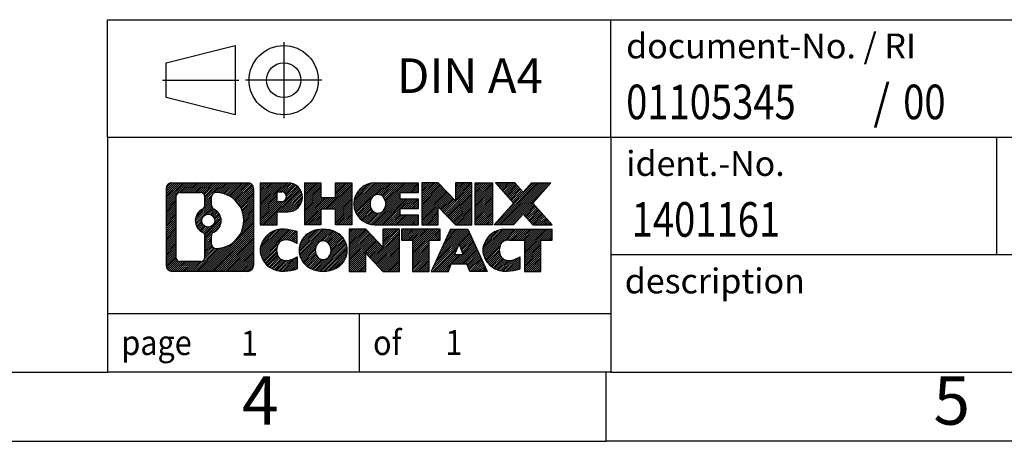
# Model space of a CAD drawing. Units: millimetres. Extents: x -415 to -118, y -267 to -57.
# Drawn here: x -259 to -188, y -267 to -237 of the extents above; entities that cross this region are included whole.
import ezdxf

# ---------------------------------------------------------------- set-up
doc = ezdxf.new("R2010")
doc.units = ezdxf.units.MM
doc.linetypes.add('DOT_CENTER', pattern=[14, 12, -1, 0, -1])
doc.linetypes.add('PHANTOM', pattern=[13, 10, -1, 0, -1, 0, -1])
doc.layers.add('1', color=7, linetype='Continuous')
doc.styles.add('CONVERTER_11', font='txt.shx', dxfattribs={"width": 0.9})
doc.styles.add('CONVERTER_12', font='txt.shx', dxfattribs={"width": 0.81})
doc.styles.add('CONVERTER_13', font='txt.shx', dxfattribs={"width": 0.855})
pattern_1 = [(45, (0, 0), (-0.0707106781186548, 0.0707106781186548), [])]

# ---------------------------------------------------------------- blocks, each defined once
blk = doc.blocks.new('_rahmen', base_point=(-123.4999999999899, -267.0000000000051))
at = {"layer": '1', "linetype": 'Continuous'}
h = blk.add_hatch(dxfattribs=at)
h.set_pattern_fill('_USER', color=2, scale=0.1, angle=45, pattern_type=0)
h.set_pattern_definition(pattern_1)
edge = h.paths.add_edge_path()
edge.add_arc((-248.3839050247945, -248.7177446154052), 0.4242446153837989, 90, 180)
edge.add_line((-248.8081496401773, -248.7177446154052), (-248.8081496401773, -254.2822553846054))
edge.add_arc((-248.3839050247945, -254.2822553846054), 0.4242446153828041, 180, 270)
edge.add_line((-248.3839050247945, -254.7064999999887), (-242.9105929340777, -254.7064999999887))
edge.add_arc((-242.9105929340777, -254.2822553846054), 0.4242446153832873, 270, 360)
edge.add_line((-242.4863483186938, -254.2822553846054), (-242.4863483186938, -248.7177446154052))
edge.add_arc((-242.9105929340777, -248.7177446154052), 0.4242446153838841, 0, 90)
edge.add_line((-242.9105929340777, -248.2935000000214), (-248.3839050247945, -248.2935000000214))
edge = h.paths.add_edge_path(flags=16)
edge.add_arc((-245.764319374277, -251.0366268437607), 0.4709789327785074, 0, 360)
edge = h.paths.add_edge_path(flags=16)
edge.add_arc((-245.7405043596042, -251.0366268437607), 0.911848150144459, 295.3740086781764, 424.6259913218075)
edge.add_arc((-245.2144616615163, -249.9274852437929), 0.315716923076792, 180, 244.6259913216482, ccw=False)
edge.add_line((-245.5301785845931, -249.9274852437929), (-245.5301785845931, -249.3219499552861))
edge.add_arc((-245.2144616615163, -249.3219499552861), 0.3157169230760711, 90.18896704254593, 180, ccw=False)
edge.add_arc((-245.2088455262063, -251.0247849028552), 2.018561131933266, -90.18896704241422, 90.18896704241422, ccw=False)
edge.add_arc((-245.2144616615163, -252.7276198504242), 0.315716923076792, 180, 269.81103295745413, ccw=False)
edge.add_line((-245.5301785845931, -252.7276198504242), (-245.5301785845931, -252.1457684437291))
edge.add_arc((-245.2144616615163, -252.1457684437291), 0.3157169230765328, 115.3740086783518, 180, ccw=False)
edge = h.paths.add_edge_path(flags=16)
edge.add_line((-247.790010348048, -253.9939444444318), (-246.3141770870384, -253.9939444444318))
edge.add_arc((-246.3141770870384, -253.6782275213551), 0.3157169230767067, 270, 360)
edge.add_line((-245.9984601639618, -253.6782275213551), (-245.9984601639618, -252.1474565898235))
edge.add_arc((-246.3141770870384, -252.1474565898235), 0.315716923076593, 0, 64.80558935146027)
edge.add_arc((-245.7915926394634, -251.0366268437607), 0.9118975235576147, 115.19441064852819, 244.8055893514878, ccw=False)
edge.add_arc((-246.3141770870384, -249.9257970976985), 0.3157169230761203, 295.1944106485397, 360)
edge.add_line((-245.9984601639618, -249.9257970976985), (-245.9984601639618, -249.321772478638))
edge.add_arc((-246.3141770870384, -249.321772478638), 0.315716923076593, 0, 90)
edge.add_line((-246.3141770870384, -249.0060555555618), (-247.790010348048, -249.0060555555618))
edge.add_arc((-247.790010348048, -249.321772478638), 0.3157169230761951, 90, 180)
edge.add_line((-248.1057272711237, -249.321772478638), (-248.1057272711237, -253.6782275213551))
edge.add_arc((-247.790010348048, -253.6782275213551), 0.3157169230756836, 180, 270)
h = blk.add_hatch(dxfattribs=at)
h.set_pattern_fill('_USER', color=2, scale=0.1, angle=45, pattern_type=0)
h.set_pattern_definition(pattern_1)
edge = h.paths.add_edge_path()
edge.add_arc((-248.3839050247945, -248.7177446154052), 0.4242446153837989, 90, 180)
edge.add_line((-248.8081496401773, -248.7177446154052), (-248.8081496401773, -254.2822553846054))
edge.add_arc((-248.3839050247945, -254.2822553846054), 0.4242446153828041, 180, 270)
edge.add_line((-248.3839050247945, -254.7064999999887), (-242.9105929340777, -254.7064999999887))
edge.add_arc((-242.9105929340777, -254.2822553846054), 0.4242446153832873, 270, 360)
edge.add_line((-242.4863483186938, -254.2822553846054), (-242.4863483186938, -248.7177446154052))
edge.add_arc((-242.9105929340777, -248.7177446154052), 0.4242446153838841, 0, 90)
edge.add_line((-242.9105929340777, -248.2935000000214), (-248.3839050247945, -248.2935000000214))
edge = h.paths.add_edge_path(flags=16)
edge.add_arc((-245.764319374277, -251.0366268437607), 0.4709789327785074, 0, 360)
edge = h.paths.add_edge_path(flags=16)
edge.add_arc((-245.7405043596042, -251.0366268437607), 0.911848150144459, 295.3740086781764, 424.6259913218075)
edge.add_arc((-245.2144616615163, -249.9274852437929), 0.315716923076792, 180, 244.6259913216482, ccw=False)
edge.add_line((-245.5301785845931, -249.9274852437929), (-245.5301785845931, -249.3219499552861))
edge.add_arc((-245.2144616615163, -249.3219499552861), 0.3157169230760711, 90.18896704254593, 180, ccw=False)
edge.add_arc((-245.2088455262063, -251.0247849028552), 2.018561131933266, -90.18896704241422, 90.18896704241422, ccw=False)
edge.add_arc((-245.2144616615163, -252.7276198504242), 0.315716923076792, 180, 269.81103295745413, ccw=False)
edge.add_line((-245.5301785845931, -252.7276198504242), (-245.5301785845931, -252.1457684437291))
edge.add_arc((-245.2144616615163, -252.1457684437291), 0.3157169230765328, 115.3740086783518, 180, ccw=False)
edge = h.paths.add_edge_path(flags=16)
edge.add_line((-247.790010348048, -253.9939444444318), (-246.3141770870384, -253.9939444444318))
edge.add_arc((-246.3141770870384, -253.6782275213551), 0.3157169230767067, 270, 360)
edge.add_line((-245.9984601639618, -253.6782275213551), (-245.9984601639618, -252.1474565898235))
edge.add_arc((-246.3141770870384, -252.1474565898235), 0.315716923076593, 0, 64.80558935146027)
edge.add_arc((-245.7915926394634, -251.0366268437607), 0.9118975235576147, 115.19441064852819, 244.8055893514878, ccw=False)
edge.add_arc((-246.3141770870384, -249.9257970976985), 0.3157169230761203, 295.1944106485397, 360)
edge.add_line((-245.9984601639618, -249.9257970976985), (-245.9984601639618, -249.321772478638))
edge.add_arc((-246.3141770870384, -249.321772478638), 0.315716923076593, 0, 90)
edge.add_line((-246.3141770870384, -249.0060555555618), (-247.790010348048, -249.0060555555618))
edge.add_arc((-247.790010348048, -249.321772478638), 0.3157169230761951, 90, 180)
edge.add_line((-248.1057272711237, -249.321772478638), (-248.1057272711237, -253.6782275213551))
edge.add_arc((-247.790010348048, -253.6782275213551), 0.3157169230756836, 180, 270)
h = blk.add_hatch(dxfattribs=at)
h.set_pattern_fill('_USER', color=2, scale=0.1, angle=45, pattern_type=0)
h.set_pattern_definition(pattern_1)
edge = h.paths.add_edge_path()
edge.add_line((-242.009231237827, -248.2935000000032), (-242.009231237827, -251.3473095238144))
edge.add_line((-242.009231237827, -251.3473095238144), (-240.7687268275729, -251.3473095238144))
edge.add_line((-240.7687268275729, -251.3473095238144), (-240.7687268275729, -250.4042312826706))
edge.add_line((-240.7687268275729, -250.4042312826706), (-240.0099592397926, -250.4042312826706))
edge.add_arc((-240.0099592397926, -249.3488656413369), 1.055365641333708, 270, 450)
edge.add_line((-240.0099592397926, -248.2935000000032), (-242.009231237827, -248.2935000000032))
edge = h.paths.add_edge_path(flags=16)
edge.add_line((-240.451431766031, -248.9566058454433), (-240.7687268275729, -248.9566058454433))
edge.add_line((-240.7687268275729, -248.9566058454433), (-240.7687268275729, -249.6623334947855))
edge.add_line((-240.7687268275729, -249.6623334947855), (-240.451431766031, -249.6623334947855))
edge.add_arc((-240.451431766031, -249.3094696701144), 0.3528638246711182, 270, 450)
h = blk.add_hatch(dxfattribs=at)
h.set_pattern_fill('_USER', color=2, scale=0.1, angle=45, pattern_type=0)
h.set_pattern_definition(pattern_1)
edge = h.paths.add_edge_path()
edge.add_line((-242.009231237827, -248.2935000000032), (-242.009231237827, -251.3473095238144))
edge.add_line((-242.009231237827, -251.3473095238144), (-240.7687268275729, -251.3473095238144))
edge.add_line((-240.7687268275729, -251.3473095238144), (-240.7687268275729, -250.4042312826706))
edge.add_line((-240.7687268275729, -250.4042312826706), (-240.0099592397926, -250.4042312826706))
edge.add_arc((-240.0099592397926, -249.3488656413369), 1.055365641333708, 270, 450)
edge.add_line((-240.0099592397926, -248.2935000000032), (-242.009231237827, -248.2935000000032))
edge = h.paths.add_edge_path(flags=16)
edge.add_line((-240.451431766031, -248.9566058454433), (-240.7687268275729, -248.9566058454433))
edge.add_line((-240.7687268275729, -248.9566058454433), (-240.7687268275729, -249.6623334947855))
edge.add_line((-240.7687268275729, -249.6623334947855), (-240.451431766031, -249.6623334947855))
edge.add_arc((-240.451431766031, -249.3094696701144), 0.3528638246711182, 270, 450)
h = blk.add_hatch(dxfattribs=at)
h.set_pattern_fill('_USER', color=2, scale=0.1, angle=45, pattern_type=0)
h.set_pattern_definition(pattern_1)
h.paths.add_polyline_path([(-235.3773038137788, -248.2935000000032), (-235.3773038137788, -251.3473095238144), (-236.5700965159452, -251.3473095238144), (-236.5700965159452, -250.2130374149706), (-237.6197540938527, -250.2130374149706), (-237.6197540938527, -251.3473095238144), (-238.8125467960193, -251.3473095238144), (-238.8125467960193, -248.2935000000032), (-237.6197540938527, -248.2935000000032), (-237.6197540938527, -249.3623333333378), (-236.5700965159452, -249.3623333333378), (-236.5700965159452, -248.2935000000032)])
h = blk.add_hatch(dxfattribs=at)
h.set_pattern_fill('_USER', color=2, scale=0.1, angle=45, pattern_type=0)
h.set_pattern_definition(pattern_1)
h.paths.add_polyline_path([(-235.3773038137788, -248.2935000000032), (-235.3773038137788, -251.3473095238144), (-236.5700965159452, -251.3473095238144), (-236.5700965159452, -250.2130374149706), (-237.6197540938527, -250.2130374149706), (-237.6197540938527, -251.3473095238144), (-238.8125467960193, -251.3473095238144), (-238.8125467960193, -248.2935000000032), (-237.6197540938527, -248.2935000000032), (-237.6197540938527, -249.3623333333378), (-236.5700965159452, -249.3623333333378), (-236.5700965159452, -248.2935000000032)])
h = blk.add_hatch(dxfattribs=at)
h.set_pattern_fill('_USER', color=2, scale=0.1, angle=45, pattern_type=0)
h.set_pattern_definition(pattern_1)
edge = h.paths.add_edge_path()
edge.add_arc((-233.7087410208052, -249.8204047619091), 1.526904761905882, 90, 270)
edge.add_line((-233.7087410208052, -251.3473095238144), (-230.5584212970242, -251.3473095238144))
edge.add_line((-230.5584212970242, -251.3473095238144), (-230.5584212970242, -250.6492959183719))
edge.add_line((-230.5584212970242, -250.6492959183719), (-231.8943491234519, -250.6492959183719))
edge.add_line((-231.8943491234519, -250.6492959183719), (-231.8943491234519, -250.1694115646302))
edge.add_line((-231.8943491234519, -250.1694115646302), (-230.5584212970242, -250.1694115646302))
edge.add_line((-230.5584212970242, -250.1694115646302), (-230.5584212970242, -249.4713979591879))
edge.add_line((-230.5584212970242, -249.4713979591879), (-231.8943491234519, -249.4713979591879))
edge.add_line((-231.8943491234519, -249.4713979591879), (-231.8943491234519, -248.9915136054462))
edge.add_line((-231.8943491234519, -248.9915136054462), (-230.5584212970242, -248.9915136054462))
edge.add_line((-230.5584212970242, -248.9915136054462), (-230.5584212970242, -248.2935000000032))
edge.add_line((-230.5584212970242, -248.2935000000032), (-233.7087410208052, -248.2935000000032))
edge = h.paths.add_edge_path(flags=16)
edge.add_arc((-233.2927289742937, -249.8204047619091), 0.7717997786796724, 141.8795802028404, 218.1204197971562)
edge.add_arc((-233.49246901064, -249.9771359400295), 0.5179085730134372, 218.1204197971511, 321.8795802028566)
edge.add_arc((-233.6922090469862, -249.8204047619091), 0.7717997786796373, 321.8795802028437, 398.1204197971596)
edge.add_arc((-233.49246901064, -249.6636735837886), 0.5179085730135266, 38.12041979714334, 141.8795802028489)
h = blk.add_hatch(dxfattribs=at)
h.set_pattern_fill('_USER', color=2, scale=0.1, angle=45, pattern_type=0)
h.set_pattern_definition(pattern_1)
edge = h.paths.add_edge_path()
edge.add_arc((-233.7087410208052, -249.8204047619091), 1.526904761905882, 90, 270)
edge.add_line((-233.7087410208052, -251.3473095238144), (-230.5584212970242, -251.3473095238144))
edge.add_line((-230.5584212970242, -251.3473095238144), (-230.5584212970242, -250.6492959183719))
edge.add_line((-230.5584212970242, -250.6492959183719), (-231.8943491234519, -250.6492959183719))
edge.add_line((-231.8943491234519, -250.6492959183719), (-231.8943491234519, -250.1694115646302))
edge.add_line((-231.8943491234519, -250.1694115646302), (-230.5584212970242, -250.1694115646302))
edge.add_line((-230.5584212970242, -250.1694115646302), (-230.5584212970242, -249.4713979591879))
edge.add_line((-230.5584212970242, -249.4713979591879), (-231.8943491234519, -249.4713979591879))
edge.add_line((-231.8943491234519, -249.4713979591879), (-231.8943491234519, -248.9915136054462))
edge.add_line((-231.8943491234519, -248.9915136054462), (-230.5584212970242, -248.9915136054462))
edge.add_line((-230.5584212970242, -248.9915136054462), (-230.5584212970242, -248.2935000000032))
edge.add_line((-230.5584212970242, -248.2935000000032), (-233.7087410208052, -248.2935000000032))
edge = h.paths.add_edge_path(flags=16)
edge.add_arc((-233.2927289742937, -249.8204047619091), 0.7717997786796724, 141.8795802028404, 218.1204197971562)
edge.add_arc((-233.49246901064, -249.9771359400295), 0.5179085730134372, 218.1204197971511, 321.8795802028566)
edge.add_arc((-233.6922090469862, -249.8204047619091), 0.7717997786796373, 321.8795802028437, 398.1204197971596)
edge.add_arc((-233.49246901064, -249.6636735837886), 0.5179085730135266, 38.12041979714334, 141.8795802028489)
h = blk.add_hatch(dxfattribs=at)
h.set_pattern_fill('_USER', color=2, scale=0.1, angle=45, pattern_type=0)
h.set_pattern_definition(pattern_1)
h.paths.add_polyline_path([(-229.1270700544248, -248.2935000000032), (-230.3198627565913, -248.2935000000032), (-230.3198627565913, -251.3473095238144), (-229.1270700544248, -251.3473095238144), (-229.1270700544248, -250.0385340136097), (-227.8865656441708, -251.3473095238144), (-226.6937729420042, -251.3473095238144), (-226.6937729420042, -248.2935000000032), (-227.8865656441708, -248.2935000000032), (-227.8865656441708, -249.6022755102084)])
h = blk.add_hatch(dxfattribs=at)
h.set_pattern_fill('_USER', color=2, scale=0.1, angle=45, pattern_type=0)
h.set_pattern_definition(pattern_1)
h.paths.add_polyline_path([(-229.1270700544248, -248.2935000000032), (-230.3198627565913, -248.2935000000032), (-230.3198627565913, -251.3473095238144), (-229.1270700544248, -251.3473095238144), (-229.1270700544248, -250.0385340136097), (-227.8865656441708, -251.3473095238144), (-226.6937729420042, -251.3473095238144), (-226.6937729420042, -248.2935000000032), (-227.8865656441708, -248.2935000000032), (-227.8865656441708, -249.6022755102084)])
h = blk.add_hatch(dxfattribs=at)
h.set_pattern_fill('_USER', color=2, scale=0.1, angle=45, pattern_type=0)
h.set_pattern_definition(pattern_1)
h.paths.add_polyline_path([(-225.2147099913174, -248.2935000000032), (-225.2147099913174, -251.3473095238144), (-226.4552144015703, -251.3473095238144), (-226.4552144015703, -248.2935000000032)])
h = blk.add_hatch(dxfattribs=at)
h.set_pattern_fill('_USER', color=2, scale=0.1, angle=45, pattern_type=0)
h.set_pattern_definition(pattern_1)
h.paths.add_polyline_path([(-225.2147099913174, -248.2935000000032), (-225.2147099913174, -251.3473095238144), (-226.4552144015703, -251.3473095238144), (-226.4552144015703, -248.2935000000032)])
h = blk.add_hatch(dxfattribs=at)
h.set_pattern_fill('_USER', color=2, scale=0.1, angle=45, pattern_type=0)
h.set_pattern_definition(pattern_1)
h.paths.add_polyline_path([(-222.3949480433938, -248.2935000000032), (-220.9922238256466, -248.2935000000032), (-222.2947534564131, -249.7664505300394), (-220.8968004094728, -251.3473095238144), (-222.2995246272211, -251.3473095238144), (-222.9961155652866, -250.5595777385207), (-223.6927065033523, -251.3473095238144), (-225.0954307211005, -251.3473095238144), (-223.6974776741602, -249.7664505300394), (-225.0000073049277, -248.2935000000032), (-223.5972830871784, -248.2935000000032), (-222.9961155652866, -248.9733233215587)])
h = blk.add_hatch(dxfattribs=at)
h.set_pattern_fill('_USER', color=2, scale=0.1, angle=45, pattern_type=0)
h.set_pattern_definition(pattern_1)
h.paths.add_polyline_path([(-222.3949480433938, -248.2935000000032), (-220.9922238256466, -248.2935000000032), (-222.2947534564131, -249.7664505300394), (-220.8968004094728, -251.3473095238144), (-222.2995246272211, -251.3473095238144), (-222.9961155652866, -250.5595777385207), (-223.6927065033523, -251.3473095238144), (-225.0954307211005, -251.3473095238144), (-223.6974776741602, -249.7664505300394), (-225.0000073049277, -248.2935000000032), (-223.5972830871784, -248.2935000000032), (-222.9961155652866, -248.9733233215587)])
h = blk.add_hatch(dxfattribs=at)
h.set_pattern_fill('_USER', color=2, scale=0.1, angle=45, pattern_type=0)
h.set_pattern_definition(pattern_1)
edge = h.paths.add_edge_path()
edge.add_arc((-240.8035752508172, -253.1795952380834), 1.205656168390944, 164.9381082228765, 195.0618917770948)
edge.add_arc((-240.3844474073544, -253.0668048760486), 1.639695123939387, 195.0618917770896, 275.1581447696395)
edge.add_arc((-240.6733035020903, -249.866914292827), 4.852596863498138, 275.1581447696249, 285.9799912583529)
edge.add_line((-239.3373755849725, -254.5319965986278), (-239.3373755849725, -253.6594795918246))
edge.add_arc((-240.5154306269974, -251.7691288726747), 2.227384008972737, 288.4480761181328, 301.9309089499593, ccw=False)
edge.add_arc((-240.0972628933366, -253.0226746487119), 0.9059297849849192, 246.62772211187098, 288.4480761181585, ccw=False)
edge.add_arc((-240.2537029260386, -253.3846666674219), 0.5115800601948034, 208.5214732576956, 246.62772211182738, ccw=False)
edge.add_arc((-239.8763456679583, -253.1795952380834), 0.9410597353332545, 151.4785267422669, 208.5214732577057, ccw=False)
edge.add_arc((-240.2537029260386, -252.9745238087444), 0.5115800601948779, 113.37227788819911, 151.4785267423044, ccw=False)
edge.add_arc((-240.0972628933366, -253.336515827455), 0.9059297849853228, 71.5519238818535, 113.37227788812899, ccw=False)
edge.add_arc((-240.5154306269974, -254.5900616034916), 2.227384008973478, 58.06909105004081, 71.5519238818672, ccw=False)
edge.add_line((-239.3373755849725, -252.6997108843417), (-239.3373755849725, -251.8271938775384))
edge.add_arc((-240.6733035020903, -256.4922761833393), 4.852596863498068, 74.02000874164739, 84.84185523037506)
edge.add_arc((-240.3844474073544, -253.2923856001183), 1.639695123940507, 84.84185523036236, 164.9381082228864)
h = blk.add_hatch(dxfattribs=at)
h.set_pattern_fill('_USER', color=2, scale=0.1, angle=45, pattern_type=0)
h.set_pattern_definition(pattern_1)
edge = h.paths.add_edge_path()
edge.add_arc((-240.8035752508172, -253.1795952380834), 1.205656168390944, 164.9381082228765, 195.0618917770948)
edge.add_arc((-240.3844474073544, -253.0668048760486), 1.639695123939387, 195.0618917770896, 275.1581447696395)
edge.add_arc((-240.6733035020903, -249.866914292827), 4.852596863498138, 275.1581447696249, 285.9799912583529)
edge.add_line((-239.3373755849725, -254.5319965986278), (-239.3373755849725, -253.6594795918246))
edge.add_arc((-240.5154306269974, -251.7691288726747), 2.227384008972737, 288.4480761181328, 301.9309089499593, ccw=False)
edge.add_arc((-240.0972628933366, -253.0226746487119), 0.9059297849849192, 246.62772211187098, 288.4480761181585, ccw=False)
edge.add_arc((-240.2537029260386, -253.3846666674219), 0.5115800601948034, 208.5214732576956, 246.62772211182738, ccw=False)
edge.add_arc((-239.8763456679583, -253.1795952380834), 0.9410597353332545, 151.4785267422669, 208.5214732577057, ccw=False)
edge.add_arc((-240.2537029260386, -252.9745238087444), 0.5115800601948779, 113.37227788819911, 151.4785267423044, ccw=False)
edge.add_arc((-240.0972628933366, -253.336515827455), 0.9059297849853228, 71.5519238818535, 113.37227788812899, ccw=False)
edge.add_arc((-240.5154306269974, -254.5900616034916), 2.227384008973478, 58.06909105004081, 71.5519238818672, ccw=False)
edge.add_line((-239.3373755849725, -252.6997108843417), (-239.3373755849725, -251.8271938775384))
edge.add_arc((-240.6733035020903, -256.4922761833393), 4.852596863498068, 74.02000874164739, 84.84185523037506)
edge.add_arc((-240.3844474073544, -253.2923856001183), 1.639695123940507, 84.84185523036236, 164.9381082228864)
h = blk.add_hatch(dxfattribs=at)
h.set_pattern_fill('_USER', color=2, scale=0.1, angle=45, pattern_type=0)
h.set_pattern_definition(pattern_1)
edge = h.paths.add_edge_path()
edge.add_arc((-237.7343563832668, -253.1795952380834), 1.45803408365149, 117.5481481756624, 242.4518518243375)
edge.add_arc((-237.4534164914335, -252.6410202277801), 2.065479772208509, 242.4518518243402, 297.5481481756871)
edge.add_arc((-237.1724765996002, -253.1795952380834), 1.458034083652003, 297.548148175701, 422.451851824299)
edge.add_arc((-237.4534164914335, -253.7181702483862), 2.065479772208568, 62.45185182430637, 117.5481481756664)
edge = h.paths.add_edge_path(flags=16)
edge.add_arc((-237.4534164914335, -253.0228640599629), 0.5179085730132998, 38.12041979714704, 141.8795802028588)
edge.add_arc((-237.2536764550874, -253.1795952380834), 0.7717997786794633, 141.8795802028363, 218.1204197971687)
edge.add_arc((-237.4534164914335, -253.3363264162034), 0.5179085730137354, 218.1204197971931, 321.879580202801)
edge.add_arc((-237.6531565277799, -253.1795952380834), 0.7717997786796947, 321.8795802028417, 398.1204197971533)
h = blk.add_hatch(dxfattribs=at)
h.set_pattern_fill('_USER', color=2, scale=0.1, angle=45, pattern_type=0)
h.set_pattern_definition(pattern_1)
edge = h.paths.add_edge_path()
edge.add_arc((-237.7343563832668, -253.1795952380834), 1.45803408365149, 117.5481481756624, 242.4518518243375)
edge.add_arc((-237.4534164914335, -252.6410202277801), 2.065479772208509, 242.4518518243402, 297.5481481756871)
edge.add_arc((-237.1724765996002, -253.1795952380834), 1.458034083652003, 297.548148175701, 422.451851824299)
edge.add_arc((-237.4534164914335, -253.7181702483862), 2.065479772208568, 62.45185182430637, 117.5481481756664)
edge = h.paths.add_edge_path(flags=16)
edge.add_arc((-237.4534164914335, -253.0228640599629), 0.5179085730132998, 38.12041979714704, 141.8795802028588)
edge.add_arc((-237.2536764550874, -253.1795952380834), 0.7717997786794633, 141.8795802028363, 218.1204197971687)
edge.add_arc((-237.4534164914335, -253.3363264162034), 0.5179085730137354, 218.1204197971931, 321.879580202801)
edge.add_arc((-237.6531565277799, -253.1795952380834), 0.7717997786796947, 321.8795802028417, 398.1204197971533)
h = blk.add_hatch(dxfattribs=at)
h.set_pattern_fill('_USER', color=2, scale=0.1, angle=45, pattern_type=0)
h.set_pattern_definition(pattern_1)
h.paths.add_polyline_path([(-234.3755088748434, -251.6526904761776), (-235.568301577011, -251.6526904761776), (-235.568301577011, -254.7064999999887), (-234.3755088748434, -254.7064999999887), (-234.3755088748434, -253.3977244897841), (-233.1350044645905, -254.7064999999887), (-231.9422117624241, -254.7064999999887), (-231.9422117624241, -251.6526904761776), (-233.1350044645905, -251.6526904761776), (-233.1350044645905, -252.9614659863827)])
h = blk.add_hatch(dxfattribs=at)
h.set_pattern_fill('_USER', color=2, scale=0.1, angle=45, pattern_type=0)
h.set_pattern_definition(pattern_1)
h.paths.add_polyline_path([(-234.3755088748434, -251.6526904761776), (-235.568301577011, -251.6526904761776), (-235.568301577011, -254.7064999999887), (-234.3755088748434, -254.7064999999887), (-234.3755088748434, -253.3977244897841), (-233.1350044645905, -254.7064999999887), (-231.9422117624241, -254.7064999999887), (-231.9422117624241, -251.6526904761776), (-233.1350044645905, -251.6526904761776), (-233.1350044645905, -252.9614659863827)])
h = blk.add_hatch(dxfattribs=at)
h.set_pattern_fill('_USER', color=2, scale=0.1, angle=45, pattern_type=0)
h.set_pattern_definition(pattern_1)
h.paths.add_polyline_path([(-231.7990766381639, -251.6526904761776), (-231.7990766381639, -252.4379557823012), (-230.9879776006893, -252.4379557823012), (-230.9879776006893, -254.7064999999887), (-229.7951848985228, -254.7064999999887), (-229.7951848985228, -252.4379557823012), (-228.9840858610503, -252.4379557823012), (-228.9840858610503, -251.6526904761776)])
h = blk.add_hatch(dxfattribs=at)
h.set_pattern_fill('_USER', color=2, scale=0.1, angle=45, pattern_type=0)
h.set_pattern_definition(pattern_1)
h.paths.add_polyline_path([(-231.7990766381639, -251.6526904761776), (-231.7990766381639, -252.4379557823012), (-230.9879776006893, -252.4379557823012), (-230.9879776006893, -254.7064999999887), (-229.7951848985228, -254.7064999999887), (-229.7951848985228, -252.4379557823012), (-228.9840858610503, -252.4379557823012), (-228.9840858610503, -251.6526904761776)])
h = blk.add_hatch(dxfattribs=at)
h.set_pattern_fill('_USER', color=2, scale=0.1, angle=45, pattern_type=0)
h.set_pattern_definition(pattern_1)
h.paths.add_polyline_path([(-225.6051539948494, -254.7064999999887), (-226.8456584051033, -254.7064999999887), (-227.0571384585791, -254.1655394557708), (-228.1895800352529, -254.1655394557708), (-228.4010600887287, -254.7064999999887), (-229.6415644989817, -254.7064999999887), (-228.2436114520424, -251.6526904761776), (-227.0031070417897, -251.6526904761776)])
h.paths.add_polyline_path([(-227.9235244841079, -253.4849761904642), (-227.3231940097254, -253.4849761904642), (-227.6233592469155, -252.7171612244775)], flags=16)
h = blk.add_hatch(dxfattribs=at)
h.set_pattern_fill('_USER', color=2, scale=0.1, angle=45, pattern_type=0)
h.set_pattern_definition(pattern_1)
h.paths.add_polyline_path([(-225.6051539948494, -254.7064999999887), (-226.8456584051033, -254.7064999999887), (-227.0571384585791, -254.1655394557708), (-228.1895800352529, -254.1655394557708), (-228.4010600887287, -254.7064999999887), (-229.6415644989817, -254.7064999999887), (-228.2436114520424, -251.6526904761776), (-227.0031070417897, -251.6526904761776)])
h.paths.add_polyline_path([(-227.9235244841079, -253.4849761904642), (-227.3231940097254, -253.4849761904642), (-227.6233592469155, -252.7171612244775)], flags=16)
h = blk.add_hatch(dxfattribs=at)
h.set_pattern_fill('_USER', color=2, scale=0.1, angle=45, pattern_type=0)
h.set_pattern_definition(pattern_1)
edge = h.paths.add_edge_path()
edge.add_arc((-224.2817459281015, -253.2923856001183), 1.639695123940214, 90, 164.938108222895)
edge.add_arc((-224.7008737715631, -253.1795952380834), 1.205656168393002, 164.9381082229028, 195.0618917770959)
edge.add_arc((-224.2817459281015, -253.0668048760486), 1.639695123940448, 195.0618917771012, 275.1581447696762)
edge.add_arc((-224.5706020228373, -249.866914292827), 4.852596863498825, 275.1581447696364, 285.9799912583387)
edge.add_line((-223.2346741057206, -254.5319965986284), (-223.2346741057206, -253.6594795918251))
edge.add_arc((-224.4127291477445, -251.7691288726753), 2.227384008972746, 288.4480761181335, 301.9309089499397, ccw=False)
edge.add_arc((-223.9945614140826, -253.0226746487119), 0.9059297849852801, 246.6277221118183, 288.44807611808176, ccw=False)
edge.add_arc((-224.1510014467857, -253.3846666674219), 0.5115800601960215, 208.5214732576866, 246.6277221118449, ccw=False)
edge.add_arc((-223.7736441887043, -253.1795952380834), 0.9410597353348924, 151.4785267423624, 208.5214732576695, ccw=False)
edge.add_arc((-224.1510014467857, -252.9745238087444), 0.5115800601944143, 109.33714321948531, 151.4785267424225, ccw=False)
edge.add_arc((-224.004331448682, -253.3924787891273), 0.9545230068260935, 90, 109.337143219432, ccw=False)
edge.add_line((-224.004331448682, -252.4379557823012), (-222.9006921491139, -252.4379557823012))
edge.add_line((-222.9006921491139, -252.4379557823012), (-222.9006921491139, -254.7064999999887))
edge.add_line((-222.9006921491139, -254.7064999999887), (-221.7078994469462, -254.7064999999887))
edge.add_line((-221.7078994469462, -254.7064999999887), (-221.7078994469462, -252.4379557823012))
edge.add_line((-221.7078994469462, -252.4379557823012), (-220.8968004094728, -252.4379557823012))
edge.add_line((-220.8968004094728, -252.4379557823012), (-220.8968004094728, -251.6526904761776))
edge.add_line((-220.8968004094728, -251.6526904761776), (-224.2817459281015, -251.6526904761781))
h = blk.add_hatch(dxfattribs=at)
h.set_pattern_fill('_USER', color=2, scale=0.1, angle=45, pattern_type=0)
h.set_pattern_definition(pattern_1)
edge = h.paths.add_edge_path()
edge.add_arc((-224.2817459281015, -253.2923856001183), 1.639695123940214, 90, 164.938108222895)
edge.add_arc((-224.7008737715631, -253.1795952380834), 1.205656168393002, 164.9381082229028, 195.0618917770959)
edge.add_arc((-224.2817459281015, -253.0668048760486), 1.639695123940448, 195.0618917771012, 275.1581447696762)
edge.add_arc((-224.5706020228373, -249.866914292827), 4.852596863498825, 275.1581447696364, 285.9799912583387)
edge.add_line((-223.2346741057206, -254.5319965986284), (-223.2346741057206, -253.6594795918251))
edge.add_arc((-224.4127291477445, -251.7691288726753), 2.227384008972746, 288.4480761181335, 301.9309089499397, ccw=False)
edge.add_arc((-223.9945614140826, -253.0226746487119), 0.9059297849852801, 246.6277221118183, 288.44807611808176, ccw=False)
edge.add_arc((-224.1510014467857, -253.3846666674219), 0.5115800601960215, 208.5214732576866, 246.6277221118449, ccw=False)
edge.add_arc((-223.7736441887043, -253.1795952380834), 0.9410597353348924, 151.4785267423624, 208.5214732576695, ccw=False)
edge.add_arc((-224.1510014467857, -252.9745238087444), 0.5115800601944143, 109.33714321948531, 151.4785267424225, ccw=False)
edge.add_arc((-224.004331448682, -253.3924787891273), 0.9545230068260935, 90, 109.337143219432, ccw=False)
edge.add_line((-224.004331448682, -252.4379557823012), (-222.9006921491139, -252.4379557823012))
edge.add_line((-222.9006921491139, -252.4379557823012), (-222.9006921491139, -254.7064999999887))
edge.add_line((-222.9006921491139, -254.7064999999887), (-221.7078994469462, -254.7064999999887))
edge.add_line((-221.7078994469462, -254.7064999999887), (-221.7078994469462, -252.4379557823012))
edge.add_line((-221.7078994469462, -252.4379557823012), (-220.8968004094728, -252.4379557823012))
edge.add_line((-220.8968004094728, -252.4379557823012), (-220.8968004094728, -251.6526904761776))
edge.add_line((-220.8968004094728, -251.6526904761776), (-224.2817459281015, -251.6526904761781))
at = {"color": 2, "linetype": 'Continuous'}
for p, q in [((-248.3839050247945, -248.2935000000214), (-242.9105929340777, -248.2935000000214)), ((-242.009231237827, -248.2935000000032), (-240.0099592397926, -248.2935000000032)), ((-242.009231237827, -248.2935000000032), (-242.009231237827, -251.3473095238144)), ((-238.8125467960193, -248.2935000000032), (-238.8125467960193, -251.3473095238144)), ((-238.8125467960193, -248.2935000000032), (-237.6197540938527, -248.2935000000032)), ((-237.6197540938527, -248.2935000000032), (-237.6197540938527, -249.3623333333378)), ((-236.5700965159452, -249.3623333333378), (-236.5700965159452, -248.2935000000032)), ((-236.5700965159452, -248.2935000000032), (-235.3773038137788, -248.2935000000032)), ((-235.3773038137788, -248.2935000000032), (-235.3773038137788, -251.3473095238144)), ((-233.7087410208052, -248.2935000000032), (-230.5584212970242, -248.2935000000032)), ((-230.5584212970242, -248.9915136054462), (-230.5584212970242, -248.2935000000032)), ((-229.1270700544248, -248.2935000000032), (-230.3198627565913, -248.2935000000032)), ((-230.3198627565913, -248.2935000000032), (-230.3198627565913, -251.3473095238144)), ((-227.8865656441708, -249.6022755102084), (-229.1270700544248, -248.2935000000032)), ((-226.6937729420042, -248.2935000000032), (-227.8865656441708, -248.2935000000032)), ((-227.8865656441708, -248.2935000000032), (-227.8865656441708, -249.6022755102084)), ((-226.6937729420042, -251.3473095238144), (-226.6937729420042, -248.2935000000032)), ((-226.4552144015703, -251.3473095238144), (-226.4552144015703, -248.2935000000032)), ((-226.4552144015703, -248.2935000000032), (-225.2147099913174, -248.2935000000032)), ((-225.2147099913174, -248.2935000000032), (-225.2147099913174, -251.3473095238144)), ((-225.0000073049277, -248.2935000000032), (-223.6974776741602, -249.7664505300394)), ((-223.5972830871784, -248.2935000000032), (-225.0000073049277, -248.2935000000032)), ((-223.5972830871784, -248.2935000000032), (-222.9961155652866, -248.9733233215587)), ((-222.9961155652866, -248.9733233215587), (-222.3949480433938, -248.2935000000032)), ((-222.3949480433938, -248.2935000000032), (-220.9922238256466, -248.2935000000032)), ((-222.2947534564131, -249.7664505300394), (-220.9922238256466, -248.2935000000032)), ((-248.8081496401773, -248.7177446154052), (-248.8081496401773, -254.2822553846054)), ((-247.790010348048, -249.0060555555618), (-246.3141770870384, -249.0060555555618)), ((-242.4863483186938, -248.7177446154052), (-242.4863483186938, -254.2822553846054)), ((-240.7687268275729, -249.6623334947855), (-240.7687268275729, -248.9566058454433)), ((-240.7687268275729, -248.9566058454433), (-240.451431766031, -248.9566058454433)), ((-231.8943491234519, -248.9915136054462), (-230.5584212970242, -248.9915136054462)), ((-231.8943491234519, -249.4713979591879), (-231.8943491234519, -248.9915136054462)), ((-248.1057272711237, -249.321772478638), (-248.1057272711237, -253.6782275213551)), ((-245.9984601639618, -249.9257970976985), (-245.9984601639618, -249.321772478638)), ((-245.5301785845931, -249.9274852437929), (-245.5301785845931, -249.3219499552861)), ((-240.7687268275729, -249.6623334947855), (-240.451431766031, -249.6623334947855)), ((-237.6197540938527, -249.3623333333378), (-236.5700965159452, -249.3623333333378)), ((-230.5584212970242, -249.4713979591879), (-231.8943491234519, -249.4713979591879)), ((-230.5584212970242, -250.1694115646302), (-230.5584212970242, -249.4713979591879)), ((-225.0954307211005, -251.3473095238144), (-223.6974776741602, -249.7664505300394)), ((-222.2947534564131, -249.7664505300394), (-220.8968004094728, -251.3473095238144)), ((-240.7687268275729, -251.3473095238144), (-240.7687268275729, -250.4042312826706)), ((-240.7687268275729, -250.4042312826706), (-240.0099592397926, -250.4042312826706)), ((-236.5700965159452, -250.2130374149706), (-237.6197540938527, -250.2130374149706)), ((-237.6197540938527, -250.2130374149706), (-237.6197540938527, -251.3473095238144)), ((-236.5700965159452, -251.3473095238144), (-236.5700965159452, -250.2130374149706)), ((-231.8943491234519, -250.6492959183719), (-231.8943491234519, -250.1694115646302)), ((-231.8943491234519, -250.1694115646302), (-230.5584212970242, -250.1694115646302)), ((-229.1270700544248, -250.0385340136097), (-227.8865656441708, -251.3473095238144)), ((-229.1270700544248, -251.3473095238144), (-229.1270700544248, -250.0385340136097)), ((-223.6927065033523, -251.3473095238144), (-222.9961155652866, -250.5595777385207)), ((-222.9961155652866, -250.5595777385207), (-222.2995246272211, -251.3473095238144)), ((-230.5584212970242, -250.6492959183719), (-231.8943491234519, -250.6492959183719)), ((-230.5584212970242, -251.3473095238144), (-230.5584212970242, -250.6492959183719)), ((-242.009231237827, -251.3473095238144), (-240.7687268275729, -251.3473095238144)), ((-239.3373755849725, -252.6997108843417), (-239.3373755849725, -251.8271938775384)), ((-237.6197540938527, -251.3473095238144), (-238.8125467960193, -251.3473095238144)), ((-235.3773038137788, -251.3473095238144), (-236.5700965159452, -251.3473095238144)), ((-234.3755088748434, -251.6526904761776), (-235.568301577011, -251.6526904761776)), ((-235.568301577011, -251.6526904761776), (-235.568301577011, -254.7064999999887)), ((-233.1350044645905, -252.9614659863827), (-234.3755088748434, -251.6526904761776)), ((-233.7087410208052, -251.3473095238144), (-230.5584212970242, -251.3473095238144)), ((-233.1350044645905, -251.6526904761776), (-233.1350044645905, -252.9614659863827)), ((-231.9422117624241, -251.6526904761776), (-233.1350044645905, -251.6526904761776)), ((-231.9422117624241, -254.7064999999887), (-231.9422117624241, -251.6526904761776)), ((-231.7990766381639, -251.6526904761776), (-231.7990766381639, -252.4379557823012)), ((-228.9840858610503, -251.6526904761776), (-231.7990766381639, -251.6526904761776)), ((-230.3198627565913, -251.3473095238144), (-229.1270700544248, -251.3473095238144)), ((-228.2436114520424, -251.6526904761776), (-229.6415644989817, -254.7064999999887)), ((-228.9840858610503, -252.4379557823012), (-228.9840858610503, -251.6526904761776)), ((-228.2436114520424, -251.6526904761776), (-227.0031070417897, -251.6526904761776)), ((-227.8865656441708, -251.3473095238144), (-226.6937729420042, -251.3473095238144)), ((-227.0031070417897, -251.6526904761776), (-225.6051539948494, -254.7064999999887)), ((-225.2147099913174, -251.3473095238144), (-226.4552144015703, -251.3473095238144)), ((-223.6927065033523, -251.3473095238144), (-225.0954307211005, -251.3473095238144)), ((-224.2817459281015, -251.6526904761781), (-220.8968004094728, -251.6526904761776)), ((-222.2995246272211, -251.3473095238144), (-220.8968004094728, -251.3473095238144)), ((-220.8968004094728, -252.4379557823012), (-220.8968004094728, -251.6526904761776)), ((-245.9984601639618, -253.6782275213551), (-245.9984601639618, -252.1474565898235)), ((-245.5301785845931, -252.7276198504242), (-245.5301785845931, -252.1457684437291)), ((-231.7990766381639, -252.4379557823012), (-230.9879776006893, -252.4379557823012)), ((-230.9879776006893, -252.4379557823012), (-230.9879776006893, -254.7064999999887)), ((-229.7951848985228, -254.7064999999887), (-229.7951848985228, -252.4379557823012)), ((-229.7951848985228, -252.4379557823012), (-228.9840858610503, -252.4379557823012)), ((-227.9235244841079, -253.4849761904642), (-227.6233592469155, -252.7171612244775)), ((-227.3231940097254, -253.4849761904642), (-227.6233592469155, -252.7171612244775)), ((-224.004331448682, -252.4379557823012), (-222.9006921491139, -252.4379557823012)), ((-222.9006921491139, -252.4379557823012), (-222.9006921491139, -254.7064999999887)), ((-221.7078994469462, -254.7064999999887), (-221.7078994469462, -252.4379557823012)), ((-221.7078994469462, -252.4379557823012), (-220.8968004094728, -252.4379557823012)), ((-234.3755088748434, -253.3977244897841), (-233.1350044645905, -254.7064999999887)), ((-234.3755088748434, -254.7064999999887), (-234.3755088748434, -253.3977244897841)), ((-246.3141770870384, -253.9939444444318), (-247.790010348048, -253.9939444444318)), ((-239.3373755849725, -253.6594795918246), (-239.3373755849725, -254.5319965986278)), ((-227.9235244841079, -253.4849761904642), (-227.3231940097254, -253.4849761904642)), ((-223.2346741057206, -253.6594795918251), (-223.2346741057206, -254.5319965986284)), ((-242.9105929340777, -254.7064999999887), (-248.3839050247945, -254.7064999999887)), ((-235.568301577011, -254.7064999999887), (-234.3755088748434, -254.7064999999887)), ((-233.1350044645905, -254.7064999999887), (-231.9422117624241, -254.7064999999887)), ((-230.9879776006893, -254.7064999999887), (-229.7951848985228, -254.7064999999887)), ((-229.6415644989817, -254.7064999999887), (-228.4010600887287, -254.7064999999887)), ((-228.4010600887287, -254.7064999999887), (-228.1895800352529, -254.1655394557708)), ((-228.1895800352529, -254.1655394557708), (-227.0571384585791, -254.1655394557708)), ((-226.8456584051033, -254.7064999999887), (-227.0571384585791, -254.1655394557708)), ((-225.6051539948494, -254.7064999999887), (-226.8456584051033, -254.7064999999887)), ((-222.9006921491139, -254.7064999999887), (-221.7078994469462, -254.7064999999887))]:
    blk.add_line(p, q, dxfattribs=at)
blk.add_circle((-245.764319374277, -251.0366268437607), 0.4709789327785074, dxfattribs=at)
for centre, radius, start, end in [((-248.3839050247945, -248.7177446154052), 0.4242446153837989, 90, 180), ((-242.9105929340777, -248.7177446154052), 0.4242446153838841, 0, 90), ((-240.0099592397926, -249.3488656413369), 1.055365641333708, 270, 90), ((-233.7087410208052, -249.8204047619091), 1.526904761905882, 90, 270), ((-247.790010348048, -249.321772478638), 0.3157169230761951, 90, 180), ((-246.3141770870384, -249.321772478638), 0.315716923076593, 0, 90), ((-245.2144616615163, -249.3219499552861), 0.3157169230760711, 90.18896704254594, 180), ((-245.2088455262063, -251.0247849028552), 2.018561131933266, 269.8110329575858, 90.18896704241416), ((-240.451431766031, -249.3094696701144), 0.3528638246711182, 270, 90), ((-233.49246901064, -249.6636735837886), 0.5179085730135266, 38.12041979714334, 141.8795802028489), ((-233.2927289742937, -249.8204047619091), 0.7717997786796724, 141.8795802028404, 218.1204197971562), ((-233.6922090469862, -249.8204047619091), 0.7717997786796373, 321.8795802028437, 38.12041979715956), ((-245.7915926394634, -251.0366268437607), 0.9118975235576147, 115.1944106485282, 244.8055893514878), ((-246.3141770870384, -249.9257970976985), 0.3157169230761203, 295.1944106485397, 0), ((-245.2144616615163, -249.9274852437929), 0.315716923076792, 180, 244.6259913216482), ((-245.7405043596042, -251.0366268437607), 0.911848150144459, 295.3740086781764, 64.62599132180748), ((-233.49246901064, -249.9771359400295), 0.5179085730134372, 218.1204197971511, 321.8795802028566), ((-246.3141770870384, -252.1474565898235), 0.315716923076593, 0, 64.80558935146027), ((-245.2144616615163, -252.1457684437291), 0.3157169230765328, 115.3740086783519, 180), ((-240.3844474073544, -253.2923856001183), 1.639695123940507, 84.84185523036236, 164.9381082228864), ((-240.6733035020903, -256.4922761833393), 4.852596863498068, 74.02000874164739, 84.84185523037506), ((-237.7343563832668, -253.1795952380834), 1.45803408365149, 117.5481481756624, 242.4518518243375), ((-237.4534164914335, -253.7181702483862), 2.065479772208568, 62.45185182430637, 117.5481481756664), ((-237.1724765996002, -253.1795952380834), 1.458034083652003, 297.548148175701, 62.45185182429896), ((-224.2817459281015, -253.2923856001183), 1.639695123940214, 90, 164.938108222895), ((-245.2144616615163, -252.7276198504242), 0.315716923076792, 180, 269.8110329574542), ((-239.8763456679583, -253.1795952380834), 0.9410597353332545, 151.4785267422669, 208.5214732577057), ((-240.2537029260386, -252.9745238087444), 0.5115800601948779, 113.3722778881992, 151.4785267423044), ((-240.0972628933366, -253.336515827455), 0.9059297849853228, 71.55192388185348, 113.372277888129), ((-240.5154306269974, -254.5900616034916), 2.227384008973478, 58.06909105004071, 71.55192388186722), ((-237.2536764550874, -253.1795952380834), 0.7717997786794633, 141.8795802028363, 218.1204197971687), ((-237.4534164914335, -253.0228640599629), 0.5179085730132998, 38.12041979714704, 141.8795802028588), ((-237.6531565277799, -253.1795952380834), 0.7717997786796947, 321.8795802028417, 38.12041979715329), ((-223.7736441887043, -253.1795952380834), 0.9410597353348924, 151.4785267423624, 208.5214732576695), ((-224.1510014467857, -252.9745238087444), 0.5115800601944143, 109.3371432194853, 151.4785267424225), ((-224.004331448682, -253.3924787891273), 0.9545230068260935, 90, 109.337143219432), ((-240.8035752508172, -253.1795952380834), 1.205656168390944, 164.9381082228765, 195.0618917770948), ((-224.7008737715631, -253.1795952380834), 1.205656168393002, 164.9381082229028, 195.0618917770959), ((-247.790010348048, -253.6782275213551), 0.3157169230756836, 180, 270), ((-246.3141770870384, -253.6782275213551), 0.3157169230767067, 270, 0), ((-240.3844474073544, -253.0668048760486), 1.639695123939387, 195.0618917770896, 275.1581447696395), ((-240.2537029260386, -253.3846666674219), 0.5115800601948034, 208.5214732576956, 246.6277221118274), ((-240.0972628933366, -253.0226746487119), 0.9059297849849192, 246.627722111871, 288.4480761181584), ((-240.5154306269974, -251.7691288726747), 2.227384008972737, 288.4480761181328, 301.9309089499593), ((-237.4534164914335, -253.3363264162034), 0.5179085730137354, 218.1204197971931, 321.879580202801), ((-224.2817459281015, -253.0668048760486), 1.639695123940448, 195.0618917771012, 275.1581447696762), ((-224.1510014467857, -253.3846666674219), 0.5115800601960215, 208.5214732576866, 246.6277221118449), ((-223.9945614140826, -253.0226746487119), 0.9059297849852801, 246.6277221118183, 288.4480761180817), ((-224.4127291477445, -251.7691288726753), 2.227384008972746, 288.4480761181335, 301.9309089499397), ((-248.3839050247945, -254.2822553846054), 0.4242446153828041, 180, 270), ((-242.9105929340777, -254.2822553846054), 0.4242446153832873, 270, 0), ((-240.6733035020903, -249.866914292827), 4.852596863498138, 275.1581447696249, 285.9799912583529), ((-237.4534164914335, -252.6410202277801), 2.065479772208509, 242.4518518243402, 297.5481481756871), ((-224.5706020228373, -249.866914292827), 4.852596863498825, 275.1581447696364, 285.9799912583387)]:
    blk.add_arc(centre, radius, start, end, dxfattribs=at)
at = {"layer": '1', "color": 7, "linetype": 'Continuous'}
for p, q in [((-253.0448045267399, -245.000000000005), (-253.0448045267399, -236.500000000005)), ((-216.64480452674, -245.000000000005), (-216.64480452674, -236.500000000005)), ((-253.0448045267399, -245.000000000005), (-253.0448045267399, -257.7500000000051)), ((-216.64480452674, -245.000000000005), (-216.64480452674, -257.750000000005)), ((-188.7448045267399, -253.5000000000051), (-188.7448045267399, -245.000000000005)), ((-123.4999999999886, -253.500000000005), (-216.64480452674, -253.500000000005)), ((-253.0448045267399, -257.7500000000051), (-234.8448045267399, -257.750000000005)), ((-253.0448045267399, -257.7500000000051), (-253.0448045267399, -262.0000000000051)), ((-234.8448045267399, -257.750000000005), (-234.8448045267399, -262.000000000005)), ((-234.8448045267399, -257.750000000005), (-216.64480452674, -257.750000000005)), ((-216.64480452674, -257.750000000005), (-216.64480452674, -262.0000000000051))]:
    blk.add_line(p, q, dxfattribs=at)
at = {"layer": '1', "color": 6, "linetype": 'Continuous'}
for p, q in [((-253.0448045267399, -236.500000000005), (-123.4999999999882, -236.500000000005)), ((-253.0448045267399, -245.000000000005), (-216.64480452674, -245.000000000005)), ((-216.64480452674, -245.000000000005), (-123.4999999999882, -245.000000000005)), ((-266.9999999999899, -262.000000000005), (-253.0448045267399, -262.0000000000051)), ((-234.8448045267399, -262.000000000005), (-253.0448045267399, -262.0000000000051)), ((-216.9999999999899, -262.000000000005), (-234.8448045267399, -262.000000000005)), ((-216.64480452674, -262.0000000000051), (-216.9999999999899, -262.000000000005)), ((-216.64480452674, -262.0000000000051), (-166.9999999999899, -262.000000000005))]:
    blk.add_line(p, q, dxfattribs=at)
at = {"layer": '1', "color": 2, "linetype": 'Continuous'}
for p, q in [((-248.8081496401773, -239.6250000000051), (-243.8081496401773, -238.3750000000051)), ((-243.8081496401773, -238.3750000000051), (-243.8081496401773, -243.3750000000051)), ((-248.8081496401773, -242.1250000000051), (-248.8081496401773, -239.6250000000051)), ((-243.8081496401773, -243.3750000000051), (-248.8081496401773, -242.1250000000051)), ((-216.9999999999899, -267.0000000000051), (-216.9999999999899, -262.000000000005)), ((-266.9999999999899, -267.0000000000051), (-216.9999999999899, -267.0000000000051)), ((-166.9999999999899, -267.0000000000051), (-216.9999999999899, -267.0000000000051))]:
    blk.add_line(p, q, dxfattribs=at)
at = {"layer": '1', "color": 2, "linetype": 'PHANTOM'}
for p, q in [((-240.3081496401773, -238.1250000000051), (-240.3081496401773, -243.6250000000051)), ((-237.5581496401773, -240.8750000000051), (-243.0581496401773, -240.8750000000051))]:
    blk.add_line(p, q, dxfattribs=at)
at = {"layer": '1', "color": 2, "linetype": 'DOT_CENTER'}
blk.add_line((-249.0581496401773, -240.8750000000051), (-243.5581496401773, -240.8750000000051), dxfattribs=at)
at = {"layer": '1', "color": 2, "linetype": 'Continuous'}
for radius in [2.5, 1.249999999999915]:
    blk.add_circle((-240.3081496401773, -240.8750000000051), radius, dxfattribs=at)
at = {"layer": '1', "color": 7}
for s, style, width, p in [('01105345', 'CONVERTER_12', 0.81, (-215.5448045267399, -243.7000000000051)), ('/', 'CONVERTER_11', 0.9, (-197.6712568047261, -243.7000000000051)), ('00', 'CONVERTER_12', 0.81, (-195.5148923076841, -243.7000000000051)), ('1401161', 'CONVERTER_12', 0.81, (-215.1448045267402, -252.2000000000051))]:
    blk.add_text(s, height=2.5, dxfattribs=dict(at, style=style, width=width)).set_placement(p)
at = {"layer": '1', "color": 2, "style": 'CONVERTER_11', "width": 0.9}
for s, p in [('1', (-243.3985395563979, -260.799248653807)), ('of', (-233.8448045267401, -260.7590172149966)), ('1', (-228.6094957169264, -260.7500000000051)), ('page', (-252.0448045267399, -260.7590172149967))]:
    blk.add_text(s, height=1.8, dxfattribs=at).set_placement(p)
at = {"layer": '1', "color": 2, "char_height": 1.8, "attachment_point": 1}
for s, insert, line_spacing_factor, style in [('document-No. / RI', (-215.5448045267399, -237.500000000005), 1.32052821128451, 'CONVERTER_13'), ('ident.-No.', (-215.5448045267399, -246.000000000005), 1.20048019207683, 'CONVERTER_11'), ('description', (-215.64480452674, -254.500000000005), 1.20048019207683, 'CONVERTER_11')]:
    blk.add_mtext(s, dxfattribs=dict(at, insert=insert, line_spacing_factor=line_spacing_factor, style=style))
at = {"layer": '1', "color": 3, "insert": (-226.84480452674, -240.875000000005), "char_height": 2.5, "attachment_point": 5, "line_spacing_factor": 1.20048019207683, "style": 'CONVERTER_11'}
blk.add_mtext('DIN A4', dxfattribs=at)
at = {"layer": '1', "color": 7, "char_height": 3.5, "attachment_point": 5, "line_spacing_factor": 1.20048019207683, "style": 'CONVERTER_11'}
for s, insert in [('4', (-241.99999999999, -264.5000000000051)), ('5', (-191.9999999999899, -264.5000000000051))]:
    blk.add_mtext(s, dxfattribs=dict(at, insert=insert))
blk = doc.blocks.new('A4I_CS', base_point=(-123.4999999999899, -267.0000000000051))
at = {"layer": '1'}
blk.add_blockref('_rahmen', (-123.4999999999899, -267.0000000000051), dxfattribs=at)
blk = doc.blocks.new('1')
blk.add_blockref('A4I_CS', (-123.4999999999899, -267.0000000000051))

msp = doc.modelspace()

# ---------------------------------------------------------------- block references
at = {"layer": '1'}
msp.add_blockref('1', (0, 0), dxfattribs=at)

doc.saveas('drawing.dxf')
